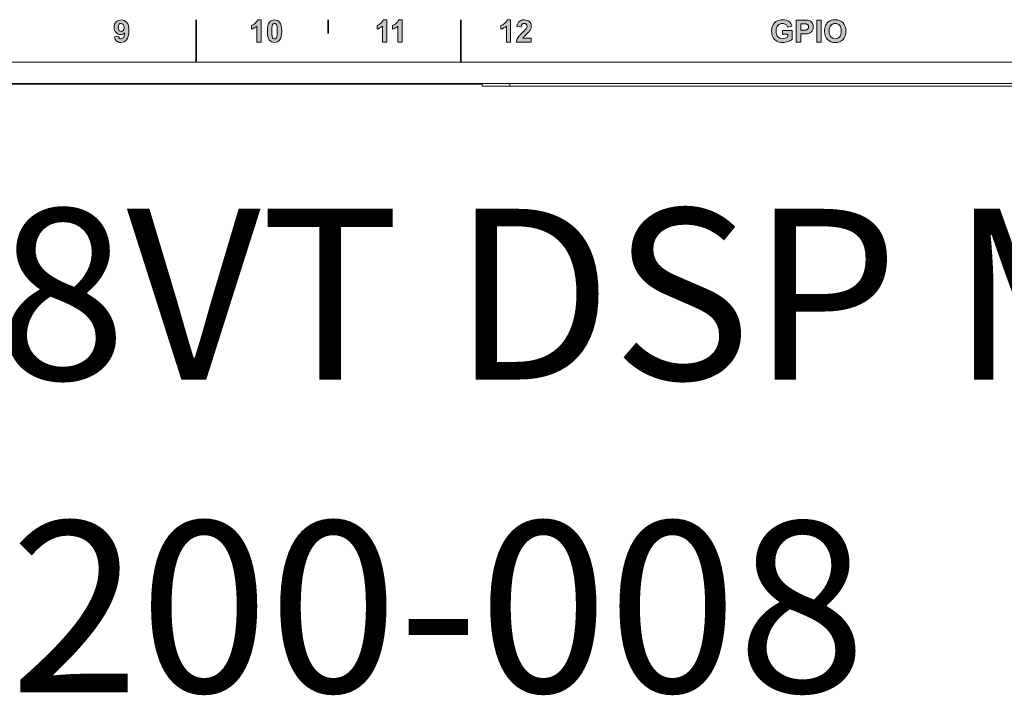
# Model space of a CAD drawing. Extents: x 2063 to 2387, y -572 to -322.
# Drawn here: x 2107 to 2120, y -439 to -430 of the extents above; entities that cross this region are included whole.
import ezdxf
from ezdxf.enums import TextEntityAlignment as Align

# ---------------------------------------------------------------- set-up
doc = ezdxf.new("R2010")
doc.units = 0
for name, color, linetype in [('ART', 7, 'Continuous'), ('Outline', 7, 'Continuous'), ('UNIT', 7, 'Continuous')]:
    doc.layers.add(name, color=color, linetype=linetype)
doc.styles.add('Arial Regular', font='arial.ttf')

# ---------------------------------------------------------------- blocks, each defined once
blk = doc.blocks.new('block 10')
at = {"layer": 'UNIT', "color": 7, "lineweight": 18}
for points in [[(644.34, 66.127), (219.18, 66.127)], [(396.875, 64.111), (216.447, 64.111)], [(217.13, 64.177), (646.391, 64.177)], [(396.875, 64.177), (396.875, 63.923)], [(399.415, 64.177), (399.415, 63.923)], [(466.725, 63.923), (396.875, 63.923)]]:
    blk.add_lwpolyline(points, dxfattribs=at)
blk = doc.blocks.new('block 48')
at = {"layer": 'ART'}
h = blk.add_hatch(color=7, dxfattribs=at)
h.dxf.hatch_style = 2
edge = h.paths.add_edge_path()
edge.add_spline(control_points=[(363.198, 68.428), (363.198, 68.428), (363.573, 68.469), (363.573, 68.469), (363.582, 68.393), (363.606, 68.336), (363.644, 68.299), (363.683, 68.263), (363.734, 68.244), (363.797, 68.244), (363.877, 68.244), (363.945, 68.281), (364.001, 68.355), (364.057, 68.428), (364.093, 68.581), (364.109, 68.812), (364.011, 68.699), (363.889, 68.643), (363.743, 68.643), (363.584, 68.643), (363.447, 68.704), (363.332, 68.827), (363.217, 68.949), (363.159, 69.109), (363.159, 69.305), (363.159, 69.51), (363.22, 69.675), (363.342, 69.801), (363.463, 69.926), (363.619, 69.989), (363.807, 69.989), (364.012, 69.989), (364.18, 69.91), (364.311, 69.751), (364.443, 69.593), (364.508, 69.332), (364.508, 68.969), (364.508, 68.6), (364.44, 68.334), (364.303, 68.17), (364.166, 68.006), (363.988, 67.925), (363.768, 67.925), (363.61, 67.925), (363.482, 67.967), (363.385, 68.051), (363.288, 68.135), (363.225, 68.26), (363.198, 68.428)], knot_values=[0, 0, 0, 0, 1, 1, 1, 2, 2, 2, 3, 3, 3, 4, 4, 4, 5, 5, 5, 6, 6, 6, 7, 7, 7, 8, 8, 8, 9, 9, 9, 10, 10, 10, 11, 11, 11, 12, 12, 12, 13, 13, 13, 14, 14, 14, 15, 15, 15, 16, 16, 16, 16], degree=3, periodic=0)
edge = h.paths.add_edge_path()
edge.add_spline(control_points=[(364.074, 69.274), (364.074, 69.399), (364.045, 69.496), (363.988, 69.564), (363.931, 69.633), (363.864, 69.668), (363.789, 69.668), (363.717, 69.668), (363.658, 69.64), (363.61, 69.583), (363.563, 69.527), (363.539, 69.434), (363.539, 69.305), (363.539, 69.175), (363.565, 69.079), (363.617, 69.018), (363.668, 68.957), (363.732, 68.926), (363.81, 68.926), (363.884, 68.926), (363.947, 68.956), (363.998, 69.015), (364.049, 69.074), (364.074, 69.16), (364.074, 69.274)], knot_values=[0, 0, 0, 0, 1, 1, 1, 2, 2, 2, 3, 3, 3, 4, 4, 4, 5, 5, 5, 6, 6, 6, 7, 7, 7, 8, 8, 8, 8], degree=3, periodic=0)
at = {"layer": 'ART', "lineweight": 0}
for points, knots in [([(363.198, 68.428), (363.198, 68.428), (363.573, 68.469), (363.573, 68.469), (363.582, 68.393), (363.606, 68.336), (363.644, 68.299), (363.683, 68.263), (363.734, 68.244), (363.797, 68.244), (363.877, 68.244), (363.945, 68.281), (364.001, 68.355), (364.057, 68.428), (364.093, 68.581), (364.109, 68.812), (364.011, 68.699), (363.889, 68.643), (363.743, 68.643), (363.584, 68.643), (363.447, 68.704), (363.332, 68.827), (363.217, 68.949), (363.159, 69.109), (363.159, 69.305), (363.159, 69.51), (363.22, 69.675), (363.342, 69.801), (363.463, 69.926), (363.619, 69.989), (363.807, 69.989), (364.012, 69.989), (364.18, 69.91), (364.311, 69.751), (364.443, 69.593), (364.508, 69.332), (364.508, 68.969), (364.508, 68.6), (364.44, 68.334), (364.303, 68.17), (364.166, 68.006), (363.988, 67.925), (363.768, 67.925), (363.61, 67.925), (363.482, 67.967), (363.385, 68.051), (363.288, 68.135), (363.225, 68.26), (363.198, 68.428)], [0, 0, 0, 0, 1, 1, 1, 2, 2, 2, 3, 3, 3, 4, 4, 4, 5, 5, 5, 6, 6, 6, 7, 7, 7, 8, 8, 8, 9, 9, 9, 10, 10, 10, 11, 11, 11, 12, 12, 12, 13, 13, 13, 14, 14, 14, 15, 15, 15, 16, 16, 16, 16]), ([(364.074, 69.274), (364.074, 69.399), (364.045, 69.496), (363.988, 69.564), (363.931, 69.633), (363.864, 69.668), (363.789, 69.668), (363.717, 69.668), (363.658, 69.64), (363.61, 69.583), (363.563, 69.527), (363.539, 69.434), (363.539, 69.305), (363.539, 69.175), (363.565, 69.079), (363.617, 69.018), (363.668, 68.957), (363.732, 68.926), (363.81, 68.926), (363.884, 68.926), (363.947, 68.956), (363.998, 69.015), (364.049, 69.074), (364.074, 69.16), (364.074, 69.274)], [0, 0, 0, 0, 1, 1, 1, 2, 2, 2, 3, 3, 3, 4, 4, 4, 5, 5, 5, 6, 6, 6, 7, 7, 7, 8, 8, 8, 8])]:
    blk.add_open_spline(points, degree=3, knots=knots, dxfattribs=at)
blk = doc.blocks.new('block 49')
at = {"layer": 'ART'}
h = blk.add_hatch(color=7, dxfattribs=at)
h.dxf.hatch_style = 2
edge = h.paths.add_edge_path()
edge.add_spline(control_points=[(376.614, 67.96), (376.614, 67.96), (376.227, 67.96), (376.227, 67.96), (376.227, 67.96), (376.227, 69.42), (376.227, 69.42), (376.086, 69.287), (375.919, 69.19), (375.727, 69.126), (375.727, 69.126), (375.727, 69.478), (375.727, 69.478), (375.828, 69.511), (375.938, 69.573), (376.056, 69.666), (376.175, 69.758), (376.256, 69.866), (376.3, 69.989), (376.3, 69.989), (376.614, 69.989), (376.614, 69.989), (376.614, 69.989), (376.614, 67.96), (376.614, 67.96)], knot_values=[0, 0, 0, 0, 1, 1, 1, 2, 2, 2, 3, 3, 3, 4, 4, 4, 5, 5, 5, 6, 6, 6, 7, 7, 7, 8, 8, 8, 8], degree=3, periodic=0)
h = blk.add_hatch(color=7, dxfattribs=at)
h.dxf.hatch_style = 2
edge = h.paths.add_edge_path()
edge.add_spline(control_points=[(377.848, 69.989), (378.043, 69.989), (378.196, 69.919), (378.307, 69.779), (378.438, 69.614), (378.504, 69.34), (378.504, 68.957), (378.504, 68.575), (378.437, 68.3), (378.305, 68.133), (378.196, 67.995), (378.043, 67.926), (377.848, 67.926), (377.651, 67.926), (377.493, 68.001), (377.372, 68.153), (377.252, 68.304), (377.192, 68.573), (377.192, 68.961), (377.192, 69.341), (377.258, 69.615), (377.39, 69.782), (377.5, 69.92), (377.652, 69.989), (377.848, 69.989)], knot_values=[0, 0, 0, 0, 1, 1, 1, 2, 2, 2, 3, 3, 3, 4, 4, 4, 5, 5, 5, 6, 6, 6, 7, 7, 7, 8, 8, 8, 8], degree=3, periodic=0)
edge = h.paths.add_edge_path()
edge.add_spline(control_points=[(377.848, 69.668), (377.801, 69.668), (377.759, 69.653), (377.722, 69.623), (377.686, 69.593), (377.657, 69.54), (377.637, 69.462), (377.61, 69.362), (377.597, 69.194), (377.597, 68.957), (377.597, 68.72), (377.609, 68.557), (377.633, 68.468), (377.657, 68.38), (377.687, 68.32), (377.723, 68.291), (377.759, 68.262), (377.801, 68.247), (377.848, 68.247), (377.894, 68.247), (377.936, 68.262), (377.973, 68.292), (378.01, 68.322), (378.038, 68.375), (378.058, 68.452), (378.085, 68.552), (378.098, 68.72), (378.098, 68.957), (378.098, 69.194), (378.087, 69.357), (378.063, 69.445), (378.039, 69.534), (378.009, 69.593), (377.972, 69.623), (377.936, 69.653), (377.894, 69.668), (377.848, 69.668)], knot_values=[0, 0, 0, 0, 1, 1, 1, 2, 2, 2, 3, 3, 3, 4, 4, 4, 5, 5, 5, 6, 6, 6, 7, 7, 7, 8, 8, 8, 9, 9, 9, 10, 10, 10, 11, 11, 11, 12, 12, 12, 12], degree=3, periodic=0)
at = {"layer": 'ART', "lineweight": 0}
for points, knots in [([(376.614, 67.96), (376.614, 67.96), (376.227, 67.96), (376.227, 67.96), (376.227, 67.96), (376.227, 69.42), (376.227, 69.42), (376.086, 69.287), (375.919, 69.19), (375.727, 69.126), (375.727, 69.126), (375.727, 69.478), (375.727, 69.478), (375.828, 69.511), (375.938, 69.573), (376.056, 69.666), (376.175, 69.758), (376.256, 69.866), (376.3, 69.989), (376.3, 69.989), (376.614, 69.989), (376.614, 69.989), (376.614, 69.989), (376.614, 67.96), (376.614, 67.96)], [0, 0, 0, 0, 1, 1, 1, 2, 2, 2, 3, 3, 3, 4, 4, 4, 5, 5, 5, 6, 6, 6, 7, 7, 7, 8, 8, 8, 8]), ([(377.848, 69.989), (378.043, 69.989), (378.196, 69.919), (378.307, 69.779), (378.438, 69.614), (378.504, 69.34), (378.504, 68.957), (378.504, 68.575), (378.437, 68.3), (378.305, 68.133), (378.196, 67.995), (378.043, 67.926), (377.848, 67.926), (377.651, 67.926), (377.493, 68.001), (377.372, 68.153), (377.252, 68.304), (377.192, 68.573), (377.192, 68.961), (377.192, 69.341), (377.258, 69.615), (377.39, 69.782), (377.5, 69.92), (377.652, 69.989), (377.848, 69.989)], [0, 0, 0, 0, 1, 1, 1, 2, 2, 2, 3, 3, 3, 4, 4, 4, 5, 5, 5, 6, 6, 6, 7, 7, 7, 8, 8, 8, 8]), ([(377.848, 69.668), (377.801, 69.668), (377.759, 69.653), (377.722, 69.623), (377.686, 69.593), (377.657, 69.54), (377.637, 69.462), (377.61, 69.362), (377.597, 69.194), (377.597, 68.957), (377.597, 68.72), (377.609, 68.557), (377.633, 68.468), (377.657, 68.38), (377.687, 68.32), (377.723, 68.291), (377.759, 68.262), (377.801, 68.247), (377.848, 68.247), (377.894, 68.247), (377.936, 68.262), (377.973, 68.292), (378.01, 68.322), (378.038, 68.375), (378.058, 68.452), (378.085, 68.552), (378.098, 68.72), (378.098, 68.957), (378.098, 69.194), (378.087, 69.357), (378.063, 69.445), (378.039, 69.534), (378.009, 69.593), (377.972, 69.623), (377.936, 69.653), (377.894, 69.668), (377.848, 69.668)], [0, 0, 0, 0, 1, 1, 1, 2, 2, 2, 3, 3, 3, 4, 4, 4, 5, 5, 5, 6, 6, 6, 7, 7, 7, 8, 8, 8, 9, 9, 9, 10, 10, 10, 11, 11, 11, 12, 12, 12, 12])]:
    blk.add_open_spline(points, degree=3, knots=knots, dxfattribs=at)
blk = doc.blocks.new('block 50')
at = {"layer": 'ART'}
h = blk.add_hatch(color=7, dxfattribs=at)
h.dxf.hatch_style = 2
edge = h.paths.add_edge_path()
edge.add_spline(control_points=[(388.123, 67.96), (388.123, 67.96), (387.736, 67.96), (387.736, 67.96), (387.736, 67.96), (387.736, 69.419), (387.736, 69.419), (387.594, 69.287), (387.428, 69.189), (387.236, 69.126), (387.236, 69.126), (387.236, 69.477), (387.236, 69.477), (387.337, 69.51), (387.446, 69.573), (387.565, 69.665), (387.683, 69.757), (387.765, 69.865), (387.809, 69.988), (387.809, 69.988), (388.123, 69.988), (388.123, 69.988), (388.123, 69.988), (388.123, 67.96), (388.123, 67.96)], knot_values=[0, 0, 0, 0, 1, 1, 1, 2, 2, 2, 3, 3, 3, 4, 4, 4, 5, 5, 5, 6, 6, 6, 7, 7, 7, 8, 8, 8, 8], degree=3, periodic=0)
h = blk.add_hatch(color=7, dxfattribs=at)
h.dxf.hatch_style = 2
edge = h.paths.add_edge_path()
edge.add_spline(control_points=[(389.537, 67.96), (389.537, 67.96), (389.15, 67.96), (389.15, 67.96), (389.15, 67.96), (389.15, 69.419), (389.15, 69.419), (389.008, 69.287), (388.841, 69.189), (388.649, 69.126), (388.649, 69.126), (388.649, 69.477), (388.649, 69.477), (388.751, 69.51), (388.86, 69.573), (388.979, 69.665), (389.097, 69.757), (389.179, 69.865), (389.223, 69.988), (389.223, 69.988), (389.537, 69.988), (389.537, 69.988), (389.537, 69.988), (389.537, 67.96), (389.537, 67.96)], knot_values=[0, 0, 0, 0, 1, 1, 1, 2, 2, 2, 3, 3, 3, 4, 4, 4, 5, 5, 5, 6, 6, 6, 7, 7, 7, 8, 8, 8, 8], degree=3, periodic=0)
at = {"layer": 'ART', "lineweight": 0}
for points in [[(388.123, 67.96), (388.123, 67.96), (387.736, 67.96), (387.736, 67.96), (387.736, 67.96), (387.736, 69.419), (387.736, 69.419), (387.594, 69.287), (387.428, 69.189), (387.236, 69.126), (387.236, 69.126), (387.236, 69.477), (387.236, 69.477), (387.337, 69.51), (387.446, 69.573), (387.565, 69.665), (387.683, 69.757), (387.765, 69.865), (387.809, 69.988), (387.809, 69.988), (388.123, 69.988), (388.123, 69.988), (388.123, 69.988), (388.123, 67.96), (388.123, 67.96)], [(389.537, 67.96), (389.537, 67.96), (389.15, 67.96), (389.15, 67.96), (389.15, 67.96), (389.15, 69.419), (389.15, 69.419), (389.008, 69.287), (388.841, 69.189), (388.649, 69.126), (388.649, 69.126), (388.649, 69.477), (388.649, 69.477), (388.751, 69.51), (388.86, 69.573), (388.979, 69.665), (389.097, 69.757), (389.179, 69.865), (389.223, 69.988), (389.223, 69.988), (389.537, 69.988), (389.537, 69.988), (389.537, 69.988), (389.537, 67.96), (389.537, 67.96)]]:
    blk.add_open_spline(points, degree=3, knots=[0, 0, 0, 0, 1, 1, 1, 2, 2, 2, 3, 3, 3, 4, 4, 4, 5, 5, 5, 6, 6, 6, 7, 7, 7, 8, 8, 8, 8], dxfattribs=at)
blk = doc.blocks.new('block 51')
at = {"layer": 'ART'}
h = blk.add_hatch(color=7, dxfattribs=at)
h.dxf.hatch_style = 2
edge = h.paths.add_edge_path()
edge.add_spline(control_points=[(399.475, 67.96), (399.475, 67.96), (399.087, 67.96), (399.087, 67.96), (399.087, 67.96), (399.087, 69.419), (399.087, 69.419), (398.946, 69.287), (398.779, 69.189), (398.587, 69.126), (398.587, 69.126), (398.587, 69.477), (398.587, 69.477), (398.688, 69.51), (398.798, 69.573), (398.916, 69.665), (399.035, 69.757), (399.116, 69.865), (399.16, 69.988), (399.16, 69.988), (399.475, 69.988), (399.475, 69.988), (399.475, 69.988), (399.475, 67.96), (399.475, 67.96)], knot_values=[0, 0, 0, 0, 1, 1, 1, 2, 2, 2, 3, 3, 3, 4, 4, 4, 5, 5, 5, 6, 6, 6, 7, 7, 7, 8, 8, 8, 8], degree=3, periodic=0)
h = blk.add_hatch(color=7, dxfattribs=at)
h.dxf.hatch_style = 2
edge = h.paths.add_edge_path()
edge.add_spline(control_points=[(401.361, 68.319), (401.361, 68.319), (401.361, 67.96), (401.361, 67.96), (401.361, 67.96), (400.004, 67.96), (400.004, 67.96), (400.018, 68.096), (400.062, 68.225), (400.136, 68.346), (400.21, 68.468), (400.355, 68.629), (400.572, 68.831), (400.746, 68.993), (400.853, 69.103), (400.893, 69.161), (400.946, 69.241), (400.973, 69.32), (400.973, 69.398), (400.973, 69.485), (400.949, 69.551), (400.903, 69.598), (400.857, 69.644), (400.793, 69.667), (400.711, 69.667), (400.63, 69.667), (400.565, 69.643), (400.518, 69.594), (400.47, 69.545), (400.442, 69.465), (400.435, 69.352), (400.435, 69.352), (400.049, 69.39), (400.049, 69.39), (400.072, 69.603), (400.144, 69.756), (400.266, 69.849), (400.387, 69.942), (400.538, 69.988), (400.72, 69.988), (400.92, 69.988), (401.076, 69.934), (401.19, 69.827), (401.304, 69.719), (401.361, 69.586), (401.361, 69.426), (401.361, 69.335), (401.345, 69.249), (401.312, 69.166), (401.28, 69.084), (401.228, 68.998), (401.157, 68.908), (401.11, 68.848), (401.026, 68.762), (400.904, 68.65), (400.781, 68.538), (400.704, 68.464), (400.671, 68.427), (400.639, 68.39), (400.612, 68.354), (400.592, 68.319), (400.592, 68.319), (401.361, 68.319), (401.361, 68.319)], knot_values=[0, 0, 0, 0, 1, 1, 1, 2, 2, 2, 3, 3, 3, 4, 4, 4, 5, 5, 5, 6, 6, 6, 7, 7, 7, 8, 8, 8, 9, 9, 9, 10, 10, 10, 11, 11, 11, 12, 12, 12, 13, 13, 13, 14, 14, 14, 15, 15, 15, 16, 16, 16, 17, 17, 17, 18, 18, 18, 19, 19, 19, 20, 20, 20, 21, 21, 21, 21], degree=3, periodic=0)
at = {"layer": 'ART', "lineweight": 0}
for points, knots in [([(399.475, 67.96), (399.475, 67.96), (399.087, 67.96), (399.087, 67.96), (399.087, 67.96), (399.087, 69.419), (399.087, 69.419), (398.946, 69.287), (398.779, 69.189), (398.587, 69.126), (398.587, 69.126), (398.587, 69.477), (398.587, 69.477), (398.688, 69.51), (398.798, 69.573), (398.916, 69.665), (399.035, 69.757), (399.116, 69.865), (399.16, 69.988), (399.16, 69.988), (399.475, 69.988), (399.475, 69.988), (399.475, 69.988), (399.475, 67.96), (399.475, 67.96)], [0, 0, 0, 0, 1, 1, 1, 2, 2, 2, 3, 3, 3, 4, 4, 4, 5, 5, 5, 6, 6, 6, 7, 7, 7, 8, 8, 8, 8]), ([(401.361, 68.319), (401.361, 68.319), (401.361, 67.96), (401.361, 67.96), (401.361, 67.96), (400.004, 67.96), (400.004, 67.96), (400.018, 68.096), (400.062, 68.225), (400.136, 68.346), (400.21, 68.468), (400.355, 68.629), (400.572, 68.831), (400.746, 68.993), (400.853, 69.103), (400.893, 69.161), (400.946, 69.241), (400.973, 69.32), (400.973, 69.398), (400.973, 69.485), (400.949, 69.551), (400.903, 69.598), (400.857, 69.644), (400.793, 69.667), (400.711, 69.667), (400.63, 69.667), (400.565, 69.643), (400.518, 69.594), (400.47, 69.545), (400.442, 69.465), (400.435, 69.352), (400.435, 69.352), (400.049, 69.39), (400.049, 69.39), (400.072, 69.603), (400.144, 69.756), (400.266, 69.849), (400.387, 69.942), (400.538, 69.988), (400.72, 69.988), (400.92, 69.988), (401.076, 69.934), (401.19, 69.827), (401.304, 69.719), (401.361, 69.586), (401.361, 69.426), (401.361, 69.335), (401.345, 69.249), (401.312, 69.166), (401.28, 69.084), (401.228, 68.998), (401.157, 68.908), (401.11, 68.848), (401.026, 68.762), (400.904, 68.65), (400.781, 68.538), (400.704, 68.464), (400.671, 68.427), (400.639, 68.39), (400.612, 68.354), (400.592, 68.319), (400.592, 68.319), (401.361, 68.319), (401.361, 68.319)], [0, 0, 0, 0, 1, 1, 1, 2, 2, 2, 3, 3, 3, 4, 4, 4, 5, 5, 5, 6, 6, 6, 7, 7, 7, 8, 8, 8, 9, 9, 9, 10, 10, 10, 11, 11, 11, 12, 12, 12, 13, 13, 13, 14, 14, 14, 15, 15, 15, 16, 16, 16, 17, 17, 17, 18, 18, 18, 19, 19, 19, 20, 20, 20, 21, 21, 21, 21])]:
    blk.add_open_spline(points, degree=3, knots=knots, dxfattribs=at)
blk = doc.blocks.new('block 52')
at = {"layer": 'ART'}
h = blk.add_hatch(color=7, dxfattribs=at)
h.dxf.hatch_style = 2
edge = h.paths.add_edge_path()
edge.add_spline(control_points=[(424.386, 68.691), (424.386, 68.691), (424.386, 69.031), (424.386, 69.031), (424.386, 69.031), (425.265, 69.031), (425.265, 69.031), (425.265, 69.031), (425.265, 68.226), (425.265, 68.226), (425.18, 68.144), (425.056, 68.071), (424.894, 68.008), (424.731, 67.945), (424.567, 67.914), (424.401, 67.914), (424.19, 67.914), (424.006, 67.958), (423.848, 68.047), (423.691, 68.135), (423.573, 68.262), (423.494, 68.427), (423.415, 68.592), (423.376, 68.771), (423.376, 68.965), (423.376, 69.175), (423.42, 69.362), (423.508, 69.526), (423.596, 69.69), (423.725, 69.815), (423.895, 69.902), (424.025, 69.969), (424.186, 70.003), (424.379, 70.003), (424.63, 70.003), (424.826, 69.95), (424.967, 69.845), (425.108, 69.74), (425.199, 69.594), (425.239, 69.409), (425.239, 69.409), (424.834, 69.333), (424.834, 69.333), (424.805, 69.432), (424.752, 69.51), (424.673, 69.568), (424.595, 69.625), (424.497, 69.654), (424.379, 69.654), (424.201, 69.654), (424.059, 69.598), (423.954, 69.485), (423.849, 69.372), (423.796, 69.204), (423.796, 68.982), (423.796, 68.742), (423.85, 68.562), (423.956, 68.442), (424.062, 68.322), (424.202, 68.262), (424.375, 68.262), (424.46, 68.262), (424.546, 68.279), (424.632, 68.312), (424.718, 68.346), (424.791, 68.387), (424.853, 68.434), (424.853, 68.434), (424.853, 68.691), (424.853, 68.691), (424.853, 68.691), (424.386, 68.691), (424.386, 68.691)], knot_values=[0, 0, 0, 0, 1, 1, 1, 2, 2, 2, 3, 3, 3, 4, 4, 4, 5, 5, 5, 6, 6, 6, 7, 7, 7, 8, 8, 8, 9, 9, 9, 10, 10, 10, 11, 11, 11, 12, 12, 12, 13, 13, 13, 14, 14, 14, 15, 15, 15, 16, 16, 16, 17, 17, 17, 18, 18, 18, 19, 19, 19, 20, 20, 20, 21, 21, 21, 22, 22, 22, 23, 23, 23, 24, 24, 24, 24], degree=3, periodic=0)
h = blk.add_hatch(color=7, dxfattribs=at)
h.dxf.hatch_style = 2
edge = h.paths.add_edge_path()
edge.add_spline(control_points=[(425.641, 67.948), (425.641, 67.948), (425.641, 69.968), (425.641, 69.968), (425.641, 69.968), (426.296, 69.968), (426.296, 69.968), (426.544, 69.968), (426.706, 69.958), (426.781, 69.938), (426.897, 69.908), (426.994, 69.842), (427.072, 69.74), (427.15, 69.639), (427.189, 69.508), (427.189, 69.347), (427.189, 69.223), (427.166, 69.118), (427.121, 69.034), (427.076, 68.949), (427.019, 68.883), (426.95, 68.835), (426.881, 68.787), (426.81, 68.755), (426.738, 68.739), (426.641, 68.72), (426.5, 68.71), (426.315, 68.71), (426.315, 68.71), (426.049, 68.71), (426.049, 68.71), (426.049, 68.71), (426.049, 67.948), (426.049, 67.948), (426.049, 67.948), (425.641, 67.948), (425.641, 67.948)], knot_values=[0, 0, 0, 0, 1, 1, 1, 2, 2, 2, 3, 3, 3, 4, 4, 4, 5, 5, 5, 6, 6, 6, 7, 7, 7, 8, 8, 8, 9, 9, 9, 10, 10, 10, 11, 11, 11, 12, 12, 12, 12], degree=3, periodic=0)
edge = h.paths.add_edge_path()
edge.add_spline(control_points=[(426.049, 69.626), (426.049, 69.626), (426.049, 69.053), (426.049, 69.053), (426.049, 69.053), (426.272, 69.053), (426.272, 69.053), (426.433, 69.053), (426.541, 69.064), (426.595, 69.085), (426.649, 69.106), (426.692, 69.139), (426.722, 69.184), (426.753, 69.229), (426.769, 69.282), (426.769, 69.341), (426.769, 69.415), (426.747, 69.475), (426.704, 69.523), (426.661, 69.571), (426.606, 69.601), (426.54, 69.613), (426.491, 69.622), (426.393, 69.626), (426.246, 69.626), (426.246, 69.626), (426.049, 69.626), (426.049, 69.626)], knot_values=[0, 0, 0, 0, 1, 1, 1, 2, 2, 2, 3, 3, 3, 4, 4, 4, 5, 5, 5, 6, 6, 6, 7, 7, 7, 8, 8, 8, 9, 9, 9, 9], degree=3, periodic=0)
h = blk.add_hatch(color=7, dxfattribs=at)
h.dxf.hatch_style = 2
h.paths.add_polyline_path([(427.511, 67.948), (427.511, 69.968), (427.919, 69.968), (427.919, 67.948)])
h = blk.add_hatch(color=7, dxfattribs=at)
h.dxf.hatch_style = 2
edge = h.paths.add_edge_path()
edge.add_spline(control_points=[(428.225, 68.946), (428.225, 69.151), (428.256, 69.324), (428.317, 69.464), (428.363, 69.567), (428.426, 69.659), (428.506, 69.741), (428.585, 69.822), (428.672, 69.883), (428.767, 69.923), (428.892, 69.976), (429.038, 70.003), (429.202, 70.003), (429.5, 70.003), (429.738, 69.91), (429.917, 69.726), (430.095, 69.541), (430.185, 69.284), (430.185, 68.955), (430.185, 68.629), (430.096, 68.374), (429.919, 68.19), (429.741, 68.006), (429.504, 67.914), (429.208, 67.914), (428.907, 67.914), (428.669, 68.005), (428.491, 68.188), (428.314, 68.372), (428.225, 68.624), (428.225, 68.946)], knot_values=[0, 0, 0, 0, 1, 1, 1, 2, 2, 2, 3, 3, 3, 4, 4, 4, 5, 5, 5, 6, 6, 6, 7, 7, 7, 8, 8, 8, 9, 9, 9, 10, 10, 10, 10], degree=3, periodic=0)
edge = h.paths.add_edge_path()
edge.add_spline(control_points=[(428.645, 68.959), (428.645, 68.731), (428.698, 68.557), (428.804, 68.439), (428.91, 68.321), (429.044, 68.262), (429.206, 68.262), (429.369, 68.262), (429.502, 68.321), (429.607, 68.438), (429.711, 68.555), (429.763, 68.731), (429.763, 68.965), (429.763, 69.197), (429.712, 69.369), (429.611, 69.483), (429.509, 69.597), (429.374, 69.654), (429.206, 69.654), (429.038, 69.654), (428.903, 69.596), (428.8, 69.481), (428.697, 69.366), (428.645, 69.192), (428.645, 68.959)], knot_values=[0, 0, 0, 0, 1, 1, 1, 2, 2, 2, 3, 3, 3, 4, 4, 4, 5, 5, 5, 6, 6, 6, 7, 7, 7, 8, 8, 8, 8], degree=3, periodic=0)
at = {"layer": 'ART', "lineweight": 0}
blk.add_lwpolyline([(427.511, 67.948), (427.511, 69.968), (427.919, 69.968), (427.919, 67.948), (427.511, 67.948)], dxfattribs=at)
for points, knots in [([(424.386, 68.691), (424.386, 68.691), (424.386, 69.031), (424.386, 69.031), (424.386, 69.031), (425.265, 69.031), (425.265, 69.031), (425.265, 69.031), (425.265, 68.226), (425.265, 68.226), (425.18, 68.144), (425.056, 68.071), (424.894, 68.008), (424.731, 67.945), (424.567, 67.914), (424.401, 67.914), (424.19, 67.914), (424.006, 67.958), (423.848, 68.047), (423.691, 68.135), (423.573, 68.262), (423.494, 68.427), (423.415, 68.592), (423.376, 68.771), (423.376, 68.965), (423.376, 69.175), (423.42, 69.362), (423.508, 69.526), (423.596, 69.69), (423.725, 69.815), (423.895, 69.902), (424.025, 69.969), (424.186, 70.003), (424.379, 70.003), (424.63, 70.003), (424.826, 69.95), (424.967, 69.845), (425.108, 69.74), (425.199, 69.594), (425.239, 69.409), (425.239, 69.409), (424.834, 69.333), (424.834, 69.333), (424.805, 69.432), (424.752, 69.51), (424.673, 69.568), (424.595, 69.625), (424.497, 69.654), (424.379, 69.654), (424.201, 69.654), (424.059, 69.598), (423.954, 69.485), (423.849, 69.372), (423.796, 69.204), (423.796, 68.982), (423.796, 68.742), (423.85, 68.562), (423.956, 68.442), (424.062, 68.322), (424.202, 68.262), (424.375, 68.262), (424.46, 68.262), (424.546, 68.279), (424.632, 68.312), (424.718, 68.346), (424.791, 68.387), (424.853, 68.434), (424.853, 68.434), (424.853, 68.691), (424.853, 68.691), (424.853, 68.691), (424.386, 68.691), (424.386, 68.691)], [0, 0, 0, 0, 1, 1, 1, 2, 2, 2, 3, 3, 3, 4, 4, 4, 5, 5, 5, 6, 6, 6, 7, 7, 7, 8, 8, 8, 9, 9, 9, 10, 10, 10, 11, 11, 11, 12, 12, 12, 13, 13, 13, 14, 14, 14, 15, 15, 15, 16, 16, 16, 17, 17, 17, 18, 18, 18, 19, 19, 19, 20, 20, 20, 21, 21, 21, 22, 22, 22, 23, 23, 23, 24, 24, 24, 24]), ([(425.641, 67.948), (425.641, 67.948), (425.641, 69.968), (425.641, 69.968), (425.641, 69.968), (426.296, 69.968), (426.296, 69.968), (426.544, 69.968), (426.706, 69.958), (426.781, 69.938), (426.897, 69.908), (426.994, 69.842), (427.072, 69.74), (427.15, 69.639), (427.189, 69.508), (427.189, 69.347), (427.189, 69.223), (427.166, 69.118), (427.121, 69.034), (427.076, 68.949), (427.019, 68.883), (426.95, 68.835), (426.881, 68.787), (426.81, 68.755), (426.738, 68.739), (426.641, 68.72), (426.5, 68.71), (426.315, 68.71), (426.315, 68.71), (426.049, 68.71), (426.049, 68.71), (426.049, 68.71), (426.049, 67.948), (426.049, 67.948), (426.049, 67.948), (425.641, 67.948), (425.641, 67.948)], [0, 0, 0, 0, 1, 1, 1, 2, 2, 2, 3, 3, 3, 4, 4, 4, 5, 5, 5, 6, 6, 6, 7, 7, 7, 8, 8, 8, 9, 9, 9, 10, 10, 10, 11, 11, 11, 12, 12, 12, 12]), ([(426.049, 69.626), (426.049, 69.626), (426.049, 69.053), (426.049, 69.053), (426.049, 69.053), (426.272, 69.053), (426.272, 69.053), (426.433, 69.053), (426.541, 69.064), (426.595, 69.085), (426.649, 69.106), (426.692, 69.139), (426.722, 69.184), (426.753, 69.229), (426.769, 69.282), (426.769, 69.341), (426.769, 69.415), (426.747, 69.475), (426.704, 69.523), (426.661, 69.571), (426.606, 69.601), (426.54, 69.613), (426.491, 69.622), (426.393, 69.626), (426.246, 69.626), (426.246, 69.626), (426.049, 69.626), (426.049, 69.626)], [0, 0, 0, 0, 1, 1, 1, 2, 2, 2, 3, 3, 3, 4, 4, 4, 5, 5, 5, 6, 6, 6, 7, 7, 7, 8, 8, 8, 9, 9, 9, 9]), ([(428.225, 68.946), (428.225, 69.151), (428.256, 69.324), (428.317, 69.464), (428.363, 69.567), (428.426, 69.659), (428.506, 69.741), (428.585, 69.822), (428.672, 69.883), (428.767, 69.923), (428.892, 69.976), (429.038, 70.003), (429.202, 70.003), (429.5, 70.003), (429.738, 69.91), (429.917, 69.726), (430.095, 69.541), (430.185, 69.284), (430.185, 68.955), (430.185, 68.629), (430.096, 68.374), (429.919, 68.19), (429.741, 68.006), (429.504, 67.914), (429.208, 67.914), (428.907, 67.914), (428.669, 68.005), (428.491, 68.188), (428.314, 68.372), (428.225, 68.624), (428.225, 68.946)], [0, 0, 0, 0, 1, 1, 1, 2, 2, 2, 3, 3, 3, 4, 4, 4, 5, 5, 5, 6, 6, 6, 7, 7, 7, 8, 8, 8, 9, 9, 9, 10, 10, 10, 10]), ([(428.645, 68.959), (428.645, 68.731), (428.698, 68.557), (428.804, 68.439), (428.91, 68.321), (429.044, 68.262), (429.206, 68.262), (429.369, 68.262), (429.502, 68.321), (429.607, 68.438), (429.711, 68.555), (429.763, 68.731), (429.763, 68.965), (429.763, 69.197), (429.712, 69.369), (429.611, 69.483), (429.509, 69.597), (429.374, 69.654), (429.206, 69.654), (429.038, 69.654), (428.903, 69.596), (428.8, 69.481), (428.697, 69.366), (428.645, 69.192), (428.645, 68.959)], [0, 0, 0, 0, 1, 1, 1, 2, 2, 2, 3, 3, 3, 4, 4, 4, 5, 5, 5, 6, 6, 6, 7, 7, 7, 8, 8, 8, 8])]:
    blk.add_open_spline(points, degree=3, knots=knots, dxfattribs=at)

msp = doc.modelspace()

# ---------------------------------------------------------------- linework, layer by layer
at = {"layer": 'ART', "color": 7, "lineweight": 35}
for points in [[(2109.338, -430.364), (2109.338, -430.888)], [(2111, -430.538), (2111, -430.364)], [(2112.67, -430.364), (2112.67, -430.888)]]:
    msp.add_lwpolyline(points, dxfattribs=at)

# ---------------------------------------------------------------- block references
at = {"layer": 'ART', "xscale": 0.1373969475183162, "yscale": 0.1373969475183162, "zscale": 0.1373969475183162}
for name in ['block 48', 'block 49', 'block 50', 'block 51', 'block 52']:
    msp.add_blockref(name, (2058.409, -439.981), dxfattribs=at)
at = {"layer": 'UNIT', "xscale": 0.1373969475183162, "yscale": 0.1373969475183162, "zscale": 0.1373969475183162}
msp.add_blockref('block 10', (2058.409, -439.981), dxfattribs=at)

# ---------------------------------------------------------------- texts
at = {"layer": 'Outline', "style": 'Arial Regular'}
for s, p in [('Converge Pro 2 48VT DSP MIXER', (2083.856, -432.741)), ('PN# 910-3200-008', (2093.222, -436.674))]:
    msp.add_text(s, height=2.14752, dxfattribs=at).set_placement(p, align=Align.TOP_LEFT)

doc.saveas('drawing.dxf')
